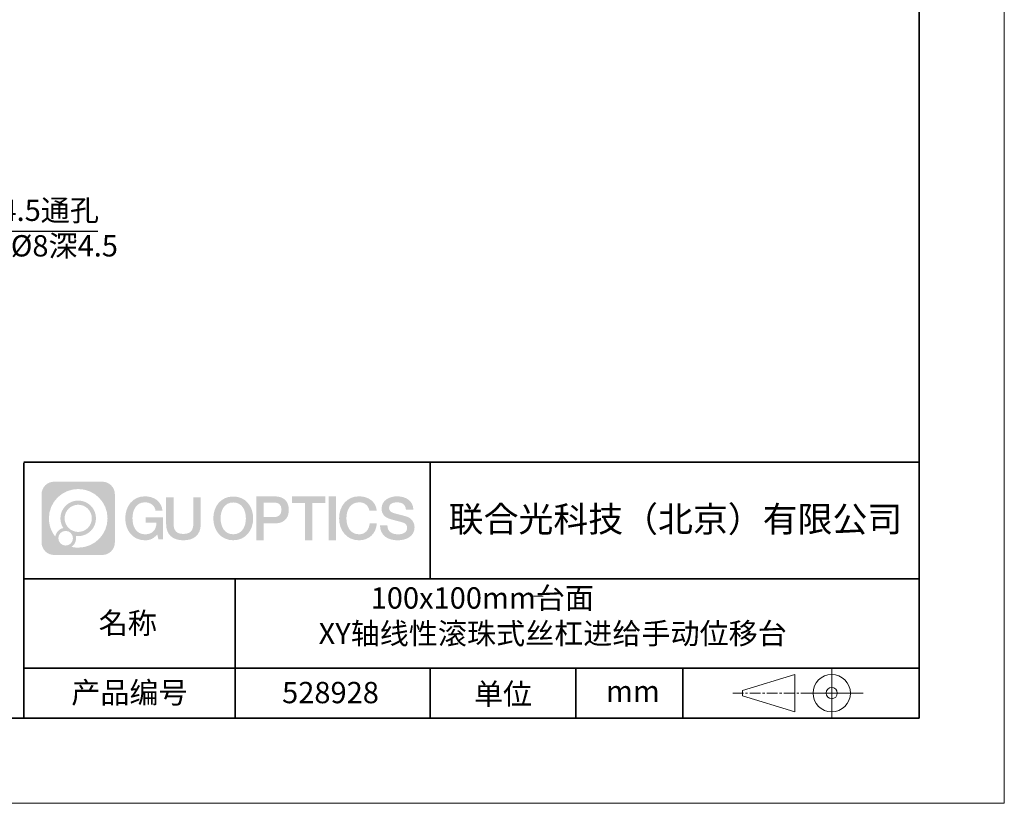
# Model space of a CAD drawing. Units: millimetres. Extents: x -67713 to 12318, y -7560 to 40105.
# Drawn here: x 12202 to 12318, y -7560 to -7468 of the extents above; entities that cross this region are included whole.
import ezdxf
from ezdxf import colors
from ezdxf.entities.mleader import LeaderData, LeaderLine
from ezdxf.math import Vec2, Vec3

# ---------------------------------------------------------------- set-up
doc = ezdxf.new("R2010")
doc.units = ezdxf.units.MM
doc.header["$LTSCALE"] = 10
doc.linetypes.add('CENTER', pattern=[2, 1.25, -0.25, 0.25, -0.25])
doc.layers.add('1轮廓实线层', color=7, linetype='Continuous')
doc.layers.add('6文字层', color=3, linetype='Continuous')
for name, color, linetype, lineweight in [('3中心线层', 1, 'CENTER', 9), ('粗实线层', 7, 'Continuous', 35), ('细实线层', 7, 'Continuous', 18)]:
    doc.layers.add(name, color=color, linetype=linetype, lineweight=lineweight)
doc.styles.get("Standard").update_dxf_attribs({"font": '黑体.ttf'})
doc.styles.add('TH-GBD2M', font='calibri.ttf', dxfattribs={"width": 0.8, "height": 2.5})

# ---------------------------------------------------------------- blocks, each defined once
blk = doc.blocks.new('*X695')
at = {"layer": '粗实线层'}
for p, q in [((138.5, -95), (138.5, 95)), ((-138.5, -95), (138.5, -95))]:
    blk.add_line(p, q, dxfattribs=at)
at = {"layer": '细实线层'}
for p, q in [((148.5, -105), (148.5, 105)), ((-148.5, -105), (148.5, -105))]:
    blk.add_line(p, q, dxfattribs=at)

msp = doc.modelspace()

# ---------------------------------------------------------------- hatches: boundary and pattern name
at = {"layer": '3中心线层'}
h = msp.add_hatch(color=0, dxfattribs=at)
h.dxf.hatch_style = 1
edge = h.paths.add_edge_path()
edge.add_spline(control_points=[(12213.40196, -7523.91779), (12213.40196, -7523.10392), (12212.74219, -7522.44414), (12211.92831, -7522.44414)], knot_values=[7, 7, 7, 7, 8, 8, 8, 8], degree=3, periodic=0)
edge.add_spline(control_points=[(12211.92831, -7522.44414), (12211.92831, -7522.44414), (12206.27933, -7522.44414), (12206.27933, -7522.44414)], knot_values=[0, 0, 0, 0, 1, 1, 1, 1], degree=3, periodic=0)
edge.add_spline(control_points=[(12206.27933, -7522.44414), (12205.46546, -7522.44414), (12204.80568, -7523.10392), (12204.80568, -7523.91779), (12204.80568, -7523.91779), (12204.80568, -7529.56677), (12204.80568, -7529.56677)], knot_values=[1, 1, 1, 1, 2, 2, 2, 3, 3, 3, 3], degree=3, periodic=0)
edge.add_spline(control_points=[(12204.80568, -7529.56677), (12204.80568, -7530.38065), (12205.46546, -7531.04042), (12206.27933, -7531.04042), (12206.27933, -7531.04042), (12211.92831, -7531.04042), (12211.92831, -7531.04042)], knot_values=[3, 3, 3, 3, 4, 4, 4, 5, 5, 5, 5], degree=3, periodic=0)
edge.add_spline(control_points=[(12211.92831, -7531.04042), (12212.74219, -7531.04042), (12213.40196, -7530.38065), (12213.40196, -7529.56677), (12213.40196, -7529.56677), (12213.40196, -7523.91779), (12213.40196, -7523.91779)], knot_values=[5, 5, 5, 5, 6, 6, 6, 7, 7, 7, 7], degree=3, periodic=0)
edge = h.paths.add_edge_path(flags=16)
edge.add_spline(control_points=[(12205.66531, -7526.74228), (12205.66531, -7524.84325), (12207.20481, -7523.30377), (12209.10384, -7523.30377)], knot_values=[10, 10, 10, 10, 11, 11, 11, 11], degree=3, periodic=0)
edge.add_spline(control_points=[(12209.10384, -7523.30377), (12211.00287, -7523.30377), (12212.54233, -7524.84325), (12212.54233, -7526.74228)], knot_values=[11, 11, 11, 11, 12, 12, 12, 12], degree=3, periodic=0)
edge.add_spline(control_points=[(12212.54233, -7526.74228), (12212.54233, -7528.64132), (12211.00287, -7530.1808), (12209.10384, -7530.1808)], knot_values=[12, 12, 12, 12, 13, 13, 13, 13], degree=3, periodic=0)
edge.add_spline(control_points=[(12209.10384, -7530.1808), (12208.83475, -7530.1808), (12208.57333, -7530.14876), (12208.32214, -7530.09006)], knot_values=[0, 0, 0, 0, 1, 1, 1, 1], degree=3, periodic=0)
edge.add_spline(control_points=[(12208.32214, -7530.09006), (12208.64574, -7529.86891), (12208.85821, -7529.4971), (12208.85821, -7529.07556)], knot_values=[1, 1, 1, 1, 2, 2, 2, 2], degree=3, periodic=0)
edge.add_spline(control_points=[(12208.85821, -7529.07556), (12208.85821, -7528.9848), (12208.84808, -7528.89645), (12208.82939, -7528.81129)], knot_values=[2, 2, 2, 2, 3, 3, 3, 3], degree=3, periodic=0)
edge.add_spline(control_points=[(12208.82939, -7528.81129), (12208.91925, -7528.8232), (12209.01073, -7528.82995), (12209.10383, -7528.82995)], knot_values=[3, 3, 3, 3, 4, 4, 4, 4], degree=3, periodic=0)
edge.add_spline(control_points=[(12209.10383, -7528.82995), (12210.25682, -7528.82995), (12211.19149, -7527.89527), (12211.19149, -7526.74228)], knot_values=[4, 4, 4, 4, 5, 5, 5, 5], degree=3, periodic=0)
edge.add_spline(control_points=[(12211.19149, -7526.74228), (12211.19149, -7525.5893), (12210.25682, -7524.65461), (12209.10383, -7524.65461), (12207.95085, -7524.65461), (12207.01616, -7525.5893), (12207.01616, -7526.74228)], knot_values=[5, 5, 5, 5, 6, 6, 6, 7, 7, 7, 7], degree=3, periodic=0)
edge.add_spline(control_points=[(12207.01616, -7526.74228), (12207.01616, -7527.16176), (12207.14022, -7527.5521), (12207.35317, -7527.87928)], knot_values=[7, 7, 7, 7, 8, 8, 8, 8], degree=3, periodic=0)
edge.add_spline(control_points=[(12207.35317, -7527.87928), (12206.86867, -7527.99104), (12206.49372, -7528.38914), (12206.41673, -7528.88603)], knot_values=[8, 8, 8, 8, 9, 9, 9, 9], degree=3, periodic=0)
edge.add_spline(control_points=[(12206.41673, -7528.88603), (12205.94695, -7528.29812), (12205.66531, -7527.55335), (12205.66531, -7526.74228)], knot_values=[9, 9, 9, 9, 10, 10, 10, 10], degree=3, periodic=0)
edge = h.paths.add_edge_path(flags=16)
edge.add_spline(control_points=[(12207.50737, -7526.74228), (12207.50737, -7525.86059), (12208.22214, -7525.14583), (12209.10383, -7525.14583), (12209.98552, -7525.14583), (12210.70028, -7525.86059), (12210.70028, -7526.74228), (12210.70028, -7527.62398), (12209.98552, -7528.33873), (12209.10383, -7528.33873), (12208.22214, -7528.33873), (12207.50737, -7527.62398), (12207.50737, -7526.74228)], knot_values=[0, 0, 0, 0, 1, 1, 1, 2, 2, 2, 3, 3, 3, 4, 4, 4, 4], degree=3, periodic=0)
edge = h.paths.add_edge_path(flags=16)
edge.add_spline(control_points=[(12206.77055, -7529.07556), (12206.77055, -7528.6008), (12207.15542, -7528.21593), (12207.63018, -7528.21593), (12208.10494, -7528.21593), (12208.4898, -7528.6008), (12208.4898, -7529.07556)], knot_values=[1, 1, 1, 1, 2, 2, 2, 3, 3, 3, 3], degree=3, periodic=0)
edge.add_spline(control_points=[(12208.4898, -7529.07556), (12208.4898, -7529.55032), (12208.10494, -7529.93519), (12207.63018, -7529.93519)], knot_values=[3, 3, 3, 3, 4, 4, 4, 4], degree=3, periodic=0)
edge.add_spline(control_points=[(12207.63018, -7529.93519), (12207.15542, -7529.93519), (12206.77055, -7529.55032), (12206.77055, -7529.07556)], knot_values=[0, 0, 0, 0, 1, 1, 1, 1], degree=3, periodic=0)
edge = h.paths.add_edge_path()
edge.add_spline(control_points=[(12218.17286, -7525.84346), (12218.17286, -7525.84346), (12218.99625, -7525.84346), (12218.99625, -7525.84346), (12218.868, -7524.73331), (12217.98385, -7524.16099), (12216.931, -7524.16099)], knot_values=[5, 5, 5, 5, 6, 6, 6, 7, 7, 7, 7], degree=3, periodic=0)
edge.add_spline(control_points=[(12216.931, -7524.16099), (12215.4867, -7524.16099), (12214.62282, -7525.33322), (12214.62282, -7526.73987)], knot_values=[4, 4, 4, 4, 5, 5, 5, 5], degree=3, periodic=0)
edge.add_spline(control_points=[(12214.62282, -7526.73987), (12214.62282, -7528.14655), (12215.4867, -7529.31876), (12216.931, -7529.31876)], knot_values=[3, 3, 3, 3, 4, 4, 4, 4], degree=3, periodic=0)
edge.add_spline(control_points=[(12216.931, -7529.31876), (12217.51816, -7529.31876), (12217.92988, -7529.14638), (12218.38204, -7528.62232)], knot_values=[2, 2, 2, 2, 3, 3, 3, 3], degree=3, periodic=0)
edge.add_spline(control_points=[(12218.38204, -7528.62232), (12218.38204, -7528.62232), (12218.51029, -7529.20154), (12218.51029, -7529.20154), (12218.51029, -7529.20154), (12218.64528, -7529.20154), (12218.78026, -7529.20154)], knot_values=[0.5, 0.5, 0.5, 0.5, 1.5, 1.5, 1.5, 2, 2, 2, 2], degree=3, periodic=0)
edge.add_spline(control_points=[(12218.78026, -7529.20154), (12218.91524, -7529.20154), (12219.05022, -7529.20154), (12219.05022, -7529.20154), (12219.05022, -7529.20154), (12219.05022, -7529.03946), (12219.05022, -7528.79634)], knot_values=[14.749965, 14.749965, 14.749965, 14.749965, 15.249965, 15.249965, 15.249965, 15.5, 15.5, 15.5, 15.5], degree=3, periodic=0)
edge.add_spline(control_points=[(12219.05022, -7528.79634), (12219.05022, -7528.55325), (12219.05022, -7528.22917), (12219.05022, -7527.90509)], knot_values=[14.49997, 14.49997, 14.49997, 14.49997, 14.749965, 14.749965, 14.749965, 14.749965], degree=3, periodic=0)
edge.add_spline(control_points=[(12219.05022, -7527.90509), (12219.05022, -7527.74305), (12219.05022, -7527.58101), (12219.05022, -7527.4291)], knot_values=[14.3749725, 14.3749725, 14.3749725, 14.3749725, 14.49997, 14.49997, 14.49997, 14.49997], degree=3, periodic=0)
edge.add_spline(control_points=[(12219.05022, -7527.4291), (12219.05022, -7527.20124), (12219.05022, -7526.99617), (12219.05022, -7526.84807)], knot_values=[14.18747625, 14.18747625, 14.18747625, 14.18747625, 14.3749725, 14.3749725, 14.3749725, 14.3749725], degree=3, periodic=0)
edge.add_spline(control_points=[(12219.05022, -7526.84807), (12219.05022, -7526.79871), (12219.05022, -7526.75567), (12219.05022, -7526.72023)], knot_values=[14.1249775, 14.1249775, 14.1249775, 14.1249775, 14.18747625, 14.18747625, 14.18747625, 14.18747625], degree=3, periodic=0)
edge.add_spline(control_points=[(12219.05022, -7526.72023), (12219.05022, -7526.70251), (12219.05022, -7526.68669), (12219.05022, -7526.67292)], knot_values=[14.093728125, 14.093728125, 14.093728125, 14.093728125, 14.1249775, 14.1249775, 14.1249775, 14.1249775], degree=3, periodic=0)
edge.add_spline(control_points=[(12219.05022, -7526.67292), (12219.05022, -7526.65916), (12219.05022, -7526.64745), (12219.05022, -7526.63796)], knot_values=[14.06247875, 14.06247875, 14.06247875, 14.06247875, 14.093728125, 14.093728125, 14.093728125, 14.093728125], degree=3, periodic=0)
edge.add_spline(control_points=[(12219.05022, -7526.60886), (12219.05022, -7526.60886), (12219.05022, -7526.60886), (12219.05022, -7526.60886), (12219.05022, -7526.60886), (12219.05022, -7526.60886), (12219.05022, -7526.60887)], knot_values=[13.999979582, 13.999979582, 13.999979582, 13.999979582, 14, 14, 14, 14.000712407, 14.000712407, 14.000712407, 14.000712407], degree=3, periodic=0)
edge.add_spline(control_points=[(12219.05022, -7526.60886), (12219.05018, -7526.60886), (12218.53725, -7526.60886), (12218.02433, -7526.60886)], knot_values=[13.49999, 13.49999, 13.49999, 13.49999, 13.999979582, 13.999979582, 13.999979582, 13.999979582], degree=3, periodic=0)
edge.add_spline(control_points=[(12218.02433, -7526.60886), (12217.51141, -7526.60886), (12216.9985, -7526.60886), (12216.9985, -7526.60886), (12216.9985, -7526.60886), (12216.9985, -7526.60886), (12216.9985, -7526.60886)], knot_values=[12.999023436, 12.999023436, 12.999023436, 12.999023436, 13.499013436, 13.499013436, 13.499013436, 13.49999, 13.49999, 13.49999, 13.49999], degree=3, periodic=0)
edge.add_spline(control_points=[(12216.9985, -7526.61622), (12216.9985, -7526.61862), (12216.9985, -7526.62158), (12216.9985, -7526.62506)], knot_values=[12.906251875, 12.906251875, 12.906251875, 12.906251875, 12.93750125, 12.93750125, 12.93750125, 12.93750125], degree=3, periodic=0)
edge.add_spline(control_points=[(12216.9985, -7526.63701), (12216.9985, -7526.64597), (12216.9985, -7526.65684), (12216.9985, -7526.66931)], knot_values=[12.81250375, 12.81250375, 12.81250375, 12.81250375, 12.8750025, 12.8750025, 12.8750025, 12.8750025], degree=3, periodic=0)
edge.add_spline(control_points=[(12216.9985, -7526.66931), (12216.9985, -7526.68179), (12216.9985, -7526.69586), (12216.9985, -7526.71121)], knot_values=[12.750005, 12.750005, 12.750005, 12.750005, 12.81250375, 12.81250375, 12.81250375, 12.81250375], degree=3, periodic=0)
edge.add_spline(control_points=[(12216.9985, -7526.71121), (12216.9985, -7526.74192), (12216.9985, -7526.77774), (12216.9985, -7526.81613)], knot_values=[12.6250075, 12.6250075, 12.6250075, 12.6250075, 12.750005, 12.750005, 12.750005, 12.750005], degree=3, periodic=0)
edge.add_spline(control_points=[(12216.9985, -7526.81613), (12216.9985, -7526.85451), (12216.9985, -7526.89545), (12216.9985, -7526.93639)], knot_values=[12.50001, 12.50001, 12.50001, 12.50001, 12.6250075, 12.6250075, 12.6250075, 12.6250075], degree=3, periodic=0)
edge.add_spline(control_points=[(12216.9985, -7526.93639), (12216.9985, -7527.01827), (12216.9985, -7527.10016), (12216.9985, -7527.16157)], knot_values=[12.250015, 12.250015, 12.250015, 12.250015, 12.50001, 12.50001, 12.50001, 12.50001], degree=3, periodic=0)
edge.add_spline(control_points=[(12216.9985, -7527.16157), (12216.9985, -7527.22299), (12216.9985, -7527.26394), (12216.9985, -7527.26394), (12216.9985, -7527.26394), (12216.9985, -7527.26394), (12216.9985, -7527.26394)], knot_values=[11.999287593, 11.999287593, 11.999287593, 11.999287593, 12.249302593, 12.249302593, 12.249302593, 12.250015, 12.250015, 12.250015, 12.250015], degree=3, periodic=0)
edge.add_spline(control_points=[(12217.01289, -7527.26394), (12217.01758, -7527.26394), (12217.02337, -7527.26394), (12217.03018, -7527.26394)], knot_values=[11.906271875, 11.906271875, 11.906271875, 11.906271875, 11.93752125, 11.93752125, 11.93752125, 11.93752125], degree=3, periodic=0)
edge.add_spline(control_points=[(12217.03018, -7527.26394), (12217.03699, -7527.26394), (12217.04482, -7527.26394), (12217.05358, -7527.26394)], knot_values=[11.8750225, 11.8750225, 11.8750225, 11.8750225, 11.906271875, 11.906271875, 11.906271875, 11.906271875], degree=3, periodic=0)
edge.add_spline(control_points=[(12217.05358, -7527.26394), (12217.07111, -7527.26394), (12217.09239, -7527.26394), (12217.11681, -7527.26394)], knot_values=[11.81252375, 11.81252375, 11.81252375, 11.81252375, 11.8750225, 11.8750225, 11.8750225, 11.8750225], degree=3, periodic=0)
edge.add_spline(control_points=[(12217.11681, -7527.26394), (12217.14123, -7527.26394), (12217.16878, -7527.26394), (12217.19883, -7527.26394)], knot_values=[11.750025, 11.750025, 11.750025, 11.750025, 11.81252375, 11.81252375, 11.81252375, 11.81252375], degree=3, periodic=0)
edge.add_spline(control_points=[(12217.19883, -7527.26394), (12217.25893, -7527.26394), (12217.32906, -7527.26394), (12217.40419, -7527.26394)], knot_values=[11.6250275, 11.6250275, 11.6250275, 11.6250275, 11.750025, 11.750025, 11.750025, 11.750025], degree=3, periodic=0)
edge.add_spline(control_points=[(12217.40419, -7527.26394), (12217.47932, -7527.26394), (12217.55947, -7527.26394), (12217.63961, -7527.26394)], knot_values=[11.50003, 11.50003, 11.50003, 11.50003, 11.6250275, 11.6250275, 11.6250275, 11.6250275], degree=3, periodic=0)
edge.add_spline(control_points=[(12217.63961, -7527.26394), (12217.7999, -7527.26394), (12217.9602, -7527.26394), (12218.08042, -7527.26394)], knot_values=[11.250035, 11.250035, 11.250035, 11.250035, 11.50003, 11.50003, 11.50003, 11.50003], degree=3, periodic=0)
edge.add_spline(control_points=[(12218.08042, -7527.26394), (12218.20067, -7527.26394), (12218.28084, -7527.26394), (12218.28084, -7527.26394), (12218.26732, -7528.09828), (12217.79489, -7528.62923), (12216.931, -7528.61543)], knot_values=[10, 10, 10, 10, 10.250035, 10.250035, 10.250035, 11.250035, 11.250035, 11.250035, 11.250035], degree=3, periodic=0)
edge.add_spline(control_points=[(12216.931, -7528.61543), (12215.89842, -7528.61543), (12215.46648, -7527.68456), (12215.46648, -7526.73987)], knot_values=[9, 9, 9, 9, 10, 10, 10, 10], degree=3, periodic=0)
edge.add_spline(control_points=[(12215.46648, -7526.73987), (12215.46648, -7525.79521), (12215.89842, -7524.86432), (12216.931, -7524.86432)], knot_values=[8, 8, 8, 8, 9, 9, 9, 9], degree=3, periodic=0)
edge.add_spline(control_points=[(12216.931, -7524.86432), (12217.53843, -7524.86432), (12218.09183, -7525.1953), (12218.17286, -7525.84346)], knot_values=[7, 7, 7, 7, 8, 8, 8, 8], degree=3, periodic=0)
edge = h.paths.add_edge_path()
edge.add_spline(control_points=[(12220.28486, -7527.14911), (12220.28486, -7527.14911), (12220.28486, -7524.28379), (12220.28486, -7524.28379), (12220.28486, -7524.28379), (12220.06844, -7524.28379), (12219.85202, -7524.28379)], knot_values=[0.5, 0.5, 0.5, 0.5, 1.5, 1.5, 1.5, 2, 2, 2, 2], degree=3, periodic=0)
edge.add_spline(control_points=[(12219.85202, -7524.28379), (12219.63559, -7524.28379), (12219.41917, -7524.28379), (12219.41917, -7524.28379), (12219.41917, -7524.28379), (12219.41917, -7525.07073), (12219.41917, -7525.85766)], knot_values=[9.5, 9.5, 9.5, 9.5, 10, 10, 10, 10.5, 10.5, 10.5, 10.5], degree=3, periodic=0)
edge.add_spline(control_points=[(12219.41917, -7525.85766), (12219.41917, -7526.64459), (12219.41917, -7527.43152), (12219.41917, -7527.43152), (12219.41917, -7528.69197), (12220.22948, -7529.31876), (12221.4484, -7529.31876)], knot_values=[8, 8, 8, 8, 8.5, 8.5, 8.5, 9.5, 9.5, 9.5, 9.5], degree=3, periodic=0)
edge.add_spline(control_points=[(12221.4484, -7529.31876), (12222.66731, -7529.31876), (12223.47762, -7528.69197), (12223.47762, -7527.43152)], knot_values=[7, 7, 7, 7, 8, 8, 8, 8], degree=3, periodic=0)
edge.add_spline(control_points=[(12223.47762, -7527.43152), (12223.47762, -7527.43152), (12223.47762, -7524.28379), (12223.47762, -7524.28379), (12223.47762, -7524.28379), (12223.26119, -7524.28379), (12223.04475, -7524.28379)], knot_values=[5.5, 5.5, 5.5, 5.5, 6.5, 6.5, 6.5, 7, 7, 7, 7], degree=3, periodic=0)
edge.add_spline(control_points=[(12223.04475, -7524.28379), (12222.82832, -7524.28379), (12222.61189, -7524.28379), (12222.61189, -7524.28379), (12222.61189, -7524.28379), (12222.61189, -7525.00012), (12222.61189, -7525.71645)], knot_values=[4.5, 4.5, 4.5, 4.5, 5, 5, 5, 5.5, 5.5, 5.5, 5.5], degree=3, periodic=0)
edge.add_spline(control_points=[(12222.61189, -7525.71645), (12222.61189, -7526.43278), (12222.61189, -7527.14911), (12222.61189, -7527.14911), (12222.61189, -7527.81034), (12222.57034, -7528.57489), (12221.4484, -7528.57489)], knot_values=[3, 3, 3, 3, 3.5, 3.5, 3.5, 4.5, 4.5, 4.5, 4.5], degree=3, periodic=0)
edge.add_spline(control_points=[(12221.4484, -7528.57489), (12220.32641, -7528.57489), (12220.28486, -7527.81034), (12220.28486, -7527.14911)], knot_values=[2, 2, 2, 2, 3, 3, 3, 3], degree=3, periodic=0)
edge = h.paths.add_edge_path()
edge.add_spline(control_points=[(12229.62679, -7526.74644), (12229.62679, -7528.14623), (12228.75224, -7529.3127), (12227.29011, -7529.3127), (12225.82797, -7529.3127), (12224.95342, -7528.14623), (12224.95342, -7526.74644), (12224.95342, -7525.34666), (12225.82797, -7524.18017), (12227.29011, -7524.18017), (12228.75224, -7524.18017), (12229.62679, -7525.34666), (12229.62679, -7526.74644)], knot_values=[0, 0, 0, 0, 1, 1, 1, 2, 2, 2, 3, 3, 3, 4, 4, 4, 4], degree=3, periodic=0)
edge = h.paths.add_edge_path(flags=16)
edge.add_spline(control_points=[(12227.29011, -7524.88006), (12228.33548, -7524.88006), (12228.77275, -7525.80639), (12228.77275, -7526.74644)], knot_values=[2, 2, 2, 2, 3, 3, 3, 3], degree=3, periodic=0)
edge.add_spline(control_points=[(12228.77275, -7526.74644), (12228.77275, -7527.6865), (12228.33548, -7528.61282), (12227.29011, -7528.61282)], knot_values=[1, 1, 1, 1, 2, 2, 2, 2], degree=3, periodic=0)
edge.add_spline(control_points=[(12227.29011, -7528.61282), (12226.24477, -7528.61282), (12225.8075, -7527.6865), (12225.8075, -7526.74644)], knot_values=[0, 0, 0, 0, 1, 1, 1, 1], degree=3, periodic=0)
edge.add_spline(control_points=[(12225.8075, -7526.74644), (12225.8075, -7525.80639), (12226.24477, -7524.88006), (12227.29011, -7524.88006)], knot_values=[3, 3, 3, 3, 4, 4, 4, 4], degree=3, periodic=0)
edge = h.paths.add_edge_path()
edge.add_spline(control_points=[(12233.80822, -7525.75744), (12233.80822, -7525.11454), (12233.54177, -7524.16099), (12232.14794, -7524.16099)], knot_values=[1, 1, 1, 1, 2, 2, 2, 2], degree=3, periodic=0)
edge.add_spline(control_points=[(12232.14794, -7524.16099), (12232.14794, -7524.16099), (12229.99574, -7524.16099), (12229.99574, -7524.16099), (12229.99574, -7524.16099), (12229.99574, -7524.48344), (12229.99574, -7524.96709)], knot_values=[6.749965, 6.749965, 6.749965, 6.749965, 7.749965, 7.749965, 7.749965, 8, 8, 8, 8], degree=3, periodic=0)
edge.add_spline(control_points=[(12229.99574, -7524.96709), (12229.99574, -7525.45067), (12229.99574, -7526.0954), (12229.99574, -7526.74011)], knot_values=[6.49997, 6.49997, 6.49997, 6.49997, 6.749965, 6.749965, 6.749965, 6.749965], degree=3, periodic=0)
edge.add_spline(control_points=[(12229.99574, -7526.74011), (12229.99574, -7527.06246), (12229.99574, -7527.38481), (12229.99574, -7527.68701)], knot_values=[6.3749725, 6.3749725, 6.3749725, 6.3749725, 6.49997, 6.49997, 6.49997, 6.49997], degree=3, periodic=0)
edge.add_spline(control_points=[(12229.99574, -7527.68701), (12229.99574, -7527.98921), (12229.99574, -7528.27125), (12229.99574, -7528.513)], knot_values=[6.249975, 6.249975, 6.249975, 6.249975, 6.3749725, 6.3749725, 6.3749725, 6.3749725], degree=3, periodic=0)
edge.add_spline(control_points=[(12229.99574, -7528.513), (12229.99574, -7528.63388), (12229.99574, -7528.74468), (12229.99574, -7528.84288)], knot_values=[6.18747625, 6.18747625, 6.18747625, 6.18747625, 6.249975, 6.249975, 6.249975, 6.249975], degree=3, periodic=0)
edge.add_spline(control_points=[(12229.99574, -7528.84288), (12229.99574, -7528.94109), (12229.99574, -7529.02671), (12229.99574, -7529.09721)], knot_values=[6.1249775, 6.1249775, 6.1249775, 6.1249775, 6.18747625, 6.18747625, 6.18747625, 6.18747625], degree=3, periodic=0)
edge.add_spline(control_points=[(12229.99574, -7529.09721), (12229.99574, -7529.13246), (12229.99574, -7529.16394), (12229.99574, -7529.19132)], knot_values=[6.093728125, 6.093728125, 6.093728125, 6.093728125, 6.1249775, 6.1249775, 6.1249775, 6.1249775], degree=3, periodic=0)
edge.add_spline(control_points=[(12229.99574, -7529.19132), (12229.99574, -7529.2187), (12229.99574, -7529.24199), (12229.99574, -7529.26087)], knot_values=[6.06247875, 6.06247875, 6.06247875, 6.06247875, 6.093728125, 6.093728125, 6.093728125, 6.093728125], degree=3, periodic=0)
edge.add_spline(control_points=[(12229.99574, -7529.26087), (12229.99574, -7529.27031), (12229.99574, -7529.27865), (12229.99574, -7529.28585)], knot_values=[6.046854062, 6.046854062, 6.046854062, 6.046854062, 6.06247875, 6.06247875, 6.06247875, 6.06247875], degree=3, periodic=0)
edge.add_spline(control_points=[(12229.99574, -7529.28585), (12229.99574, -7529.29305), (12229.99574, -7529.29911), (12229.99574, -7529.30398)], knot_values=[6.031229375, 6.031229375, 6.031229375, 6.031229375, 6.046854063, 6.046854063, 6.046854063, 6.046854063], degree=3, periodic=0)
edge.add_spline(control_points=[(12229.99574, -7529.31876), (12229.99574, -7529.31876), (12229.99574, -7529.31876), (12229.99574, -7529.31876), (12229.99574, -7529.31876), (12229.99574, -7529.31876), (12229.99574, -7529.31875)], knot_values=[5.999979147, 5.999979147, 5.999979147, 5.999979147, 6, 6, 6, 6.000468271, 6.000468271, 6.000468271, 6.000468271], degree=3, periodic=0)
edge.add_spline(control_points=[(12229.99574, -7529.31876), (12229.99576, -7529.31876), (12230.20927, -7529.31876), (12230.42279, -7529.31876)], knot_values=[5.49999, 5.49999, 5.49999, 5.49999, 5.999979147, 5.999979147, 5.999979147, 5.999979147], degree=3, periodic=0)
edge.add_spline(control_points=[(12230.42279, -7529.31876), (12230.6363, -7529.31876), (12230.84981, -7529.31876), (12230.84981, -7529.31876), (12230.84981, -7529.31876), (12230.84981, -7529.31876), (12230.84981, -7529.31876)], knot_values=[4.999511718, 4.999511718, 4.999511718, 4.999511718, 5.499501718, 5.499501718, 5.499501718, 5.49999, 5.49999, 5.49999, 5.49999], degree=3, periodic=0)
edge.add_spline(control_points=[(12230.84981, -7529.30612), (12230.84981, -7529.30336), (12230.84981, -7529.30015), (12230.84981, -7529.29653)], knot_values=[4.93750125, 4.93750125, 4.93750125, 4.93750125, 4.953125938, 4.953125938, 4.953125938, 4.953125938], degree=3, periodic=0)
edge.add_spline(control_points=[(12230.84981, -7529.29653), (12230.84981, -7529.28928), (12230.84981, -7529.28034), (12230.84981, -7529.26983)], knot_values=[4.906251875, 4.906251875, 4.906251875, 4.906251875, 4.93750125, 4.93750125, 4.93750125, 4.93750125], degree=3, periodic=0)
edge.add_spline(control_points=[(12230.84981, -7529.26983), (12230.84981, -7529.25932), (12230.84981, -7529.24724), (12230.84981, -7529.23371)], knot_values=[4.8750025, 4.8750025, 4.8750025, 4.8750025, 4.906251875, 4.906251875, 4.906251875, 4.906251875], degree=3, periodic=0)
edge.add_spline(control_points=[(12230.84981, -7529.23371), (12230.84981, -7529.20665), (12230.84981, -7529.17379), (12230.84981, -7529.1361)], knot_values=[4.81250375, 4.81250375, 4.81250375, 4.81250375, 4.8750025, 4.8750025, 4.8750025, 4.8750025], degree=3, periodic=0)
edge.add_spline(control_points=[(12230.84981, -7529.1361), (12230.84981, -7529.09841), (12230.84981, -7529.05589), (12230.84981, -7529.0095)], knot_values=[4.750005, 4.750005, 4.750005, 4.750005, 4.81250375, 4.81250375, 4.81250375, 4.81250375], degree=3, periodic=0)
edge.add_spline(control_points=[(12230.84981, -7529.0095), (12230.84981, -7528.91672), (12230.84981, -7528.80848), (12230.84981, -7528.69251)], knot_values=[4.6250075, 4.6250075, 4.6250075, 4.6250075, 4.750005, 4.750005, 4.750005, 4.750005], degree=3, periodic=0)
edge.add_spline(control_points=[(12230.84981, -7528.69251), (12230.84981, -7528.57654), (12230.84981, -7528.45283), (12230.84981, -7528.32913)], knot_values=[4.50001, 4.50001, 4.50001, 4.50001, 4.6250075, 4.6250075, 4.6250075, 4.6250075], degree=3, periodic=0)
edge.add_spline(control_points=[(12230.84981, -7528.32913), (12230.84981, -7528.08172), (12230.84981, -7527.83431), (12230.84981, -7527.64874)], knot_values=[4.250015, 4.250015, 4.250015, 4.250015, 4.50001, 4.50001, 4.50001, 4.50001], degree=3, periodic=0)
edge.add_spline(control_points=[(12230.84981, -7527.64874), (12230.84981, -7527.46316), (12230.84981, -7527.33944), (12230.84981, -7527.33944), (12230.84981, -7527.33944), (12230.84981, -7527.33944), (12230.84981, -7527.33944)], knot_values=[3.999287593, 3.999287593, 3.999287593, 3.999287593, 4.249302593, 4.249302593, 4.249302593, 4.250015, 4.250015, 4.250015, 4.250015], degree=3, periodic=0)
edge.add_spline(control_points=[(12230.86438, -7527.33944), (12230.86913, -7527.33944), (12230.87499, -7527.33944), (12230.88188, -7527.33944)], knot_values=[3.906271875, 3.906271875, 3.906271875, 3.906271875, 3.93752125, 3.93752125, 3.93752125, 3.93752125], degree=3, periodic=0)
edge.add_spline(control_points=[(12230.88188, -7527.33944), (12230.88878, -7527.33944), (12230.8967, -7527.33944), (12230.90557, -7527.33944)], knot_values=[3.8750225, 3.8750225, 3.8750225, 3.8750225, 3.906271875, 3.906271875, 3.906271875, 3.906271875], degree=3, periodic=0)
edge.add_spline(control_points=[(12230.90557, -7527.33944), (12230.92331, -7527.33944), (12230.94486, -7527.33944), (12230.96958, -7527.33944)], knot_values=[3.81252375, 3.81252375, 3.81252375, 3.81252375, 3.8750225, 3.8750225, 3.8750225, 3.8750225], degree=3, periodic=0)
edge.add_spline(control_points=[(12230.96958, -7527.33944), (12230.9943, -7527.33944), (12231.02218, -7527.33944), (12231.05261, -7527.33944)], knot_values=[3.750025, 3.750025, 3.750025, 3.750025, 3.81252375, 3.81252375, 3.81252375, 3.81252375], degree=3, periodic=0)
edge.add_spline(control_points=[(12231.05261, -7527.33944), (12231.11345, -7527.33944), (12231.18444, -7527.33944), (12231.2605, -7527.33944)], knot_values=[3.6250275, 3.6250275, 3.6250275, 3.6250275, 3.750025, 3.750025, 3.750025, 3.750025], degree=3, periodic=0)
edge.add_spline(control_points=[(12231.2605, -7527.33944), (12231.33655, -7527.33944), (12231.41768, -7527.33944), (12231.49882, -7527.33944)], knot_values=[3.50003, 3.50003, 3.50003, 3.50003, 3.6250275, 3.6250275, 3.6250275, 3.6250275], degree=3, periodic=0)
edge.add_spline(control_points=[(12231.49882, -7527.33944), (12231.66108, -7527.33944), (12231.82334, -7527.33944), (12231.94505, -7527.33944)], knot_values=[3.250035, 3.250035, 3.250035, 3.250035, 3.50003, 3.50003, 3.50003, 3.50003], degree=3, periodic=0)
edge.add_spline(control_points=[(12231.94505, -7527.33944), (12232.06678, -7527.33944), (12232.14794, -7527.33944), (12232.14794, -7527.33944), (12233.54177, -7527.34668), (12233.80822, -7526.39313), (12233.80822, -7525.75744)], knot_values=[2, 2, 2, 2, 2.250035, 2.250035, 2.250035, 3.250035, 3.250035, 3.250035, 3.250035], degree=3, periodic=0)
edge = h.paths.add_edge_path(flags=16)
edge.add_spline(control_points=[(12231.48177, -7524.89781), (12231.63976, -7524.89781), (12231.79776, -7524.89781), (12231.91626, -7524.89781)], knot_values=[3.250015, 3.250015, 3.250015, 3.250015, 3.50001, 3.50001, 3.50001, 3.50001], degree=3, periodic=0)
edge.add_spline(control_points=[(12231.91626, -7524.89781), (12232.03476, -7524.89781), (12232.11377, -7524.89781), (12232.11377, -7524.89781), (12232.56474, -7524.89781), (12232.95415, -7525.0712), (12232.95415, -7525.75023)], knot_values=[2, 2, 2, 2, 2.250015, 2.250015, 2.250015, 3.250015, 3.250015, 3.250015, 3.250015], degree=3, periodic=0)
edge.add_spline(control_points=[(12232.95415, -7525.75023), (12232.95415, -7526.40035), (12232.48272, -7526.60262), (12232.10012, -7526.60262)], knot_values=[1, 1, 1, 1, 2, 2, 2, 2], degree=3, periodic=0)
edge.add_spline(control_points=[(12232.10012, -7526.60262), (12232.10012, -7526.60262), (12230.84981, -7526.60262), (12230.84981, -7526.60262), (12230.84981, -7526.60262), (12230.84981, -7526.1764), (12230.84981, -7525.75019)], knot_values=[4.49999, 4.49999, 4.49999, 4.49999, 5.49999, 5.49999, 5.49999, 6, 6, 6, 6], degree=3, periodic=0)
edge.add_spline(control_points=[(12230.84981, -7525.75019), (12230.84981, -7525.32399), (12230.84981, -7524.89781), (12230.84981, -7524.89781), (12230.84981, -7524.89781), (12230.84981, -7524.89781), (12230.84981, -7524.89781)], knot_values=[3.999267593, 3.999267593, 3.999267593, 3.999267593, 4.499257593, 4.499257593, 4.499257593, 4.49999, 4.49999, 4.49999, 4.49999], degree=3, periodic=0)
edge.add_spline(control_points=[(12230.864, -7524.89781), (12230.86863, -7524.89781), (12230.87434, -7524.89781), (12230.88105, -7524.89781)], knot_values=[3.906251875, 3.906251875, 3.906251875, 3.906251875, 3.93750125, 3.93750125, 3.93750125, 3.93750125], degree=3, periodic=0)
edge.add_spline(control_points=[(12230.88105, -7524.89781), (12230.88776, -7524.89781), (12230.89548, -7524.89781), (12230.90412, -7524.89781)], knot_values=[3.8750025, 3.8750025, 3.8750025, 3.8750025, 3.906251875, 3.906251875, 3.906251875, 3.906251875], degree=3, periodic=0)
edge.add_spline(control_points=[(12230.90412, -7524.89781), (12230.9214, -7524.89781), (12230.94238, -7524.89781), (12230.96645, -7524.89781)], knot_values=[3.81250375, 3.81250375, 3.81250375, 3.81250375, 3.8750025, 3.8750025, 3.8750025, 3.8750025], degree=3, periodic=0)
edge.add_spline(control_points=[(12230.96645, -7524.89781), (12230.99052, -7524.89781), (12231.01767, -7524.89781), (12231.0473, -7524.89781)], knot_values=[3.750005, 3.750005, 3.750005, 3.750005, 3.81250375, 3.81250375, 3.81250375, 3.81250375], degree=3, periodic=0)
edge.add_spline(control_points=[(12231.0473, -7524.89781), (12231.10654, -7524.89781), (12231.17566, -7524.89781), (12231.24972, -7524.89781)], knot_values=[3.6250075, 3.6250075, 3.6250075, 3.6250075, 3.750005, 3.750005, 3.750005, 3.750005], degree=3, periodic=0)
edge.add_spline(control_points=[(12231.24972, -7524.89781), (12231.32378, -7524.89781), (12231.40278, -7524.89781), (12231.48177, -7524.89781)], knot_values=[3.50001, 3.50001, 3.50001, 3.50001, 3.6250075, 3.6250075, 3.6250075, 3.6250075], degree=3, periodic=0)
h.paths.add_polyline_path([(12238.1119, -7524.16099), (12234.17717, -7524.16099), (12234.17717, -7524.94117), (12235.71568, -7524.94117), (12235.71568, -7529.31876), (12236.56659, -7529.31876), (12236.56659, -7524.94117), (12238.1119, -7524.94117)])
h.paths.add_polyline_path([(12239.34082, -7524.16099), (12238.48058, -7524.16099), (12238.48058, -7529.31876), (12239.34082, -7529.31876)])
edge = h.paths.add_edge_path()
edge.add_spline(control_points=[(12243.69873, -7525.84346), (12243.91273, -7525.84346), (12244.12674, -7525.84346), (12244.12674, -7525.84346), (12244.02401, -7524.78158), (12243.15425, -7524.16788), (12242.05166, -7524.16099)], knot_values=[8, 8, 8, 8, 8.5, 8.5, 8.5, 9.5, 9.5, 9.5, 9.5], degree=3, periodic=0)
edge.add_spline(control_points=[(12242.05166, -7524.16099), (12240.58609, -7524.16099), (12239.70949, -7525.33322), (12239.70949, -7526.73987)], knot_values=[7, 7, 7, 7, 8, 8, 8, 8], degree=3, periodic=0)
edge.add_spline(control_points=[(12239.70949, -7526.73987), (12239.70949, -7528.14655), (12240.58609, -7529.31876), (12242.05166, -7529.31876)], knot_values=[6, 6, 6, 6, 7, 7, 7, 7], degree=3, periodic=0)
edge.add_spline(control_points=[(12242.05166, -7529.31876), (12243.23646, -7529.31876), (12244.06509, -7528.5051), (12244.13358, -7527.32599)], knot_values=[5, 5, 5, 5, 6, 6, 6, 6], degree=3, periodic=0)
edge.add_spline(control_points=[(12244.13358, -7527.32599), (12244.13358, -7527.32599), (12243.29807, -7527.32599), (12243.29807, -7527.32599), (12243.22962, -7528.04311), (12242.81184, -7528.61543), (12242.05166, -7528.61543)], knot_values=[3, 3, 3, 3, 4, 4, 4, 5, 5, 5, 5], degree=3, periodic=0)
edge.add_spline(control_points=[(12242.05166, -7528.61543), (12241.00387, -7528.61543), (12240.56557, -7527.68456), (12240.56557, -7526.73987)], knot_values=[2, 2, 2, 2, 3, 3, 3, 3], degree=3, periodic=0)
edge.add_spline(control_points=[(12240.56557, -7526.73987), (12240.56557, -7525.79521), (12241.00387, -7524.86432), (12242.05166, -7524.86432)], knot_values=[1, 1, 1, 1, 2, 2, 2, 2], degree=3, periodic=0)
edge.add_spline(control_points=[(12242.05166, -7524.86432), (12242.76392, -7524.86432), (12243.12689, -7525.27805), (12243.27071, -7525.84346)], knot_values=[0, 0, 0, 0, 1, 1, 1, 1], degree=3, periodic=0)
edge.add_spline(control_points=[(12243.27071, -7525.84346), (12243.27071, -7525.84346), (12243.48472, -7525.84346), (12243.69873, -7525.84346)], knot_values=[9.5, 9.5, 9.5, 9.5, 10, 10, 10, 10], degree=3, periodic=0)
edge = h.paths.add_edge_path()
edge.add_spline(control_points=[(12246.57875, -7529.31876), (12247.56824, -7529.31876), (12248.55768, -7528.87745), (12248.55768, -7527.77418)], knot_values=[13, 13, 13, 13, 14, 14, 14, 14], degree=3, periodic=0)
edge.add_spline(control_points=[(12248.55768, -7527.77418), (12248.55768, -7527.26394), (12248.24413, -7526.7123), (12247.58912, -7526.51922)], knot_values=[12, 12, 12, 12, 13, 13, 13, 13], degree=3, periodic=0)
edge.add_spline(control_points=[(12247.58912, -7526.51922), (12247.3313, -7526.44337), (12246.23037, -7526.16067), (12246.15372, -7526.13998)], knot_values=[11, 11, 11, 11, 12, 12, 12, 12], degree=3, periodic=0)
edge.add_spline(control_points=[(12246.15372, -7526.13998), (12245.79833, -7526.04343), (12245.56143, -7525.85037), (12245.56143, -7525.50559)], knot_values=[10, 10, 10, 10, 11, 11, 11, 11], degree=3, periodic=0)
edge.add_spline(control_points=[(12245.56143, -7525.50559), (12245.56143, -7525.00912), (12246.07007, -7524.86432), (12246.47422, -7524.86432)], knot_values=[9, 9, 9, 9, 10, 10, 10, 10], degree=3, periodic=0)
edge.add_spline(control_points=[(12246.47422, -7524.86432), (12247.07347, -7524.86432), (12247.50551, -7525.09877), (12247.54731, -7525.73314)], knot_values=[8, 8, 8, 8, 9, 9, 9, 9], degree=3, periodic=0)
edge.add_spline(control_points=[(12247.54731, -7525.73314), (12247.54731, -7525.73314), (12248.41835, -7525.73314), (12248.41835, -7525.73314), (12248.41835, -7524.70574), (12247.54731, -7524.16099), (12246.50907, -7524.16099)], knot_values=[6, 6, 6, 6, 7, 7, 7, 8, 8, 8, 8], degree=3, periodic=0)
edge.add_spline(control_points=[(12246.50907, -7524.16099), (12245.61019, -7524.16099), (12244.69039, -7524.62298), (12244.69039, -7525.60903)], knot_values=[5, 5, 5, 5, 6, 6, 6, 6], degree=3, periodic=0)
edge.add_spline(control_points=[(12244.69039, -7525.60903), (12244.69039, -7526.11928), (12244.94126, -7526.62955), (12245.79137, -7526.85709)], knot_values=[4, 4, 4, 4, 5, 5, 5, 5], degree=3, periodic=0)
edge.add_spline(control_points=[(12245.79137, -7526.85709), (12246.47422, -7527.04328), (12246.92714, -7527.13293), (12247.27557, -7527.26394)], knot_values=[3, 3, 3, 3, 4, 4, 4, 4], degree=3, periodic=0)
edge.add_spline(control_points=[(12247.27557, -7527.26394), (12247.47763, -7527.33978), (12247.68669, -7527.49148), (12247.68669, -7527.87073)], knot_values=[2, 2, 2, 2, 3, 3, 3, 3], degree=3, periodic=0)
edge.add_spline(control_points=[(12247.68669, -7527.87073), (12247.68669, -7528.24308), (12247.40098, -7528.61543), (12246.63452, -7528.61543)], knot_values=[1, 1, 1, 1, 2, 2, 2, 2], degree=3, periodic=0)
edge.add_spline(control_points=[(12246.63452, -7528.61543), (12245.9377, -7528.61543), (12245.37329, -7528.31893), (12245.37329, -7527.56044)], knot_values=[0, 0, 0, 0, 1, 1, 1, 1], degree=3, periodic=0)
edge.add_spline(control_points=[(12245.37329, -7527.56044), (12245.37329, -7527.56044), (12245.15553, -7527.56044), (12244.93778, -7527.56044)], knot_values=[15.5, 15.5, 15.5, 15.5, 16, 16, 16, 16], degree=3, periodic=0)
edge.add_spline(control_points=[(12244.93778, -7527.56044), (12244.72002, -7527.56044), (12244.50226, -7527.56044), (12244.50226, -7527.56044), (12244.52318, -7528.78092), (12245.44294, -7529.31876), (12246.57875, -7529.31876)], knot_values=[14, 14, 14, 14, 14.5, 14.5, 14.5, 15.5, 15.5, 15.5, 15.5], degree=3, periodic=0)

# ---------------------------------------------------------------- linework, layer by layer
msp.add_line((12307.7401, -7550.16849), (12207.7401, -7550.16849))
at = {"color": 252, "lineweight": 0, "true_color": 0x989898}
msp.add_lwpolyline([(12262.35732, -7535.86188), (12263.64569, -7535.86188)], dxfattribs=at)
at = {"layer": '1轮廓实线层'}
msp.add_line((12167.7401, -7550.16849), (12307.7401, -7550.16849), dxfattribs=at)
at = {"layer": '3中心线层', "color": 7}
for p, q in [((12293.1602, -7549.43549), (12293.1602, -7545.06049)), ((12287.0352, -7547.57611), (12287.0352, -7546.91986))]:
    msp.add_line(p, q, dxfattribs=at)
at = {"layer": '3中心线层', "color": 7, "ltscale": 0.1}
msp.add_line((12285.88467, -7547.24799), (12294.60875, -7547.24799), dxfattribs=at)
at = {"layer": '粗实线层'}
for p, q in [((12202.74045, -7520.16849), (12307.7401, -7520.16849)), ((12202.74045, -7550.22739), (12202.74045, -7520.22739)), ((12250.376, -7533.73997), (12250.376, -7520.16849)), ((12202.74045, -7533.83516), (12307.7401, -7533.83516)), ((12227.50044, -7550.16849), (12227.50044, -7533.83516)), ((12202.74045, -7544.32748), (12307.7401, -7544.32748)), ((12250.376, -7550.16849), (12250.376, -7544.32748)), ((12267.48026, -7550.16849), (12267.48026, -7544.32748)), ((12280.04527, -7550.16849), (12280.04527, -7544.32748))]:
    msp.add_line(p, q, dxfattribs=at)
at = {"layer": '细实线层'}
for p, q in [((12297.49625, -7544.32748), (12297.49625, -7550.16849)), ((12287.0352, -7546.91986), (12293.1602, -7545.06049)), ((12287.0352, -7547.57611), (12293.1602, -7549.43549)), ((12294.60875, -7547.24799), (12301.17125, -7547.24799))]:
    msp.add_line(p, q, dxfattribs=at)
for radius in [2.1875, 0.65625]:
    msp.add_circle((12297.49625, -7547.24799), radius, dxfattribs=at)

# ---------------------------------------------------------------- block references
at = {"layer": '6文字层'}
msp.add_blockref('*X695', (12169.2401, -7455.16849), dxfattribs=at)

# ---------------------------------------------------------------- texts
at = {"layer": '6文字层', "insert": (12194.37745, -7489.35968), "char_height": 2.5, "attachment_point": 1, "style": 'TH-GBD2M'}
msp.add_mtext_dynamic_manual_height_columns('4-%%C4.5{\\fSimSun|b0|i0|c134|p34;通孔}\\P{\\fSimSun|b0|i0|c134|p34;沉孔}%%C8{\\fSimSun|b0|i0|c134|p34;深}4.5', width=22.9312695, gutter_width=8.4006, heights=[8.919], dxfattribs=at)
at = {"layer": '6文字层'}
for s, insert, char_height, width, attachment_point in [('{\\fSimHei|b1|i0|c134|p49;联合光科技（北京）有限公司}', (12279.16488, -7526.82966), 3, 63.1226919, 5), ('{\\fSimHei|b1|i0|c134|p49;        100x100mm台面 \\PXY轴线性滚珠式丝杠进给手动位移台}', (12237.29879, -7534.83277), 2.5, 94.0414644, 1), ('{\\fSimHei|b1|i0|c134|p49;名称 }', (12214.91954, -7539.03305), 2.5, 17.8485577, 5), ('{\\fSimHei|b1|i0|c134|p49;产品编号} ', (12215.11339, -7547.17915), 2.5, 17.8485577, 5), ('{\\fSimHei|b1|i0|c134|p49;528928}', (12238.69875, -7547.17915), 2.5, 17.8485577, 5), ('{\\fSimHei|b1|i0|c134|p49;单位}', (12258.93736, -7547.33963), 2.5, 17.8485577, 5), ('{\\fSimHei|b1|i0|c134|p49;mm }', (12274.17174, -7547.02506), 2.5, 17.8485577, 5)]:
    msp.add_mtext(s, dxfattribs=dict(at, insert=insert, char_height=char_height, width=width, attachment_point=attachment_point))

# ---------------------------------------------------------------- leaders
ml = msp.add_multileader_mtext('Standard', dxfattribs=at)
ml.set_content('', color=256)
ml.set_leader_properties()
ml.build(insert=Vec2(0, 0))
ml.multileader.update_dxf_attribs({"arrow_head_size": 5.10766})
ctx = ml.context
ctx.base_point, ctx.char_height, ctx.arrow_head_size, ctx.landing_gap_size, ctx.plane_origin = Vec3(12211.41188, -7493.05852), 2.55383, 5.10766, 2.55383, Vec3(12278.60943, -7456.35121)
notes = []
notes.append((ctx, [(0, (1, 1, 0), (12190.9142, -7493.05852), (1, 0), 20.49768, [(0, [(12180.76367, -7497.09789)], 0, [])])]))
ctx.mtext.insert, ctx.mtext.flow_direction = Vec3(12213.96571, -7491.78161), 5
for ctx, leaders in notes:
    for number, flags, end, landing, length, lines in leaders:
        leader = LeaderData()
        leader.index, (leader.has_last_leader_line, leader.has_dogleg_vector, leader.attachment_direction) = number, flags
        leader.last_leader_point, leader.dogleg_vector, leader.dogleg_length = Vec3(end), Vec3(landing), length
        for number, points, colour, breaks in lines:
            line = LeaderLine()
            line.index, line.vertices, line.color, line.breaks = number, Vec3.list(points), colors.encode_raw_color(colour), breaks
            leader.lines.append(line)
        ctx.leaders.append(leader)

doc.saveas('drawing.dxf')
